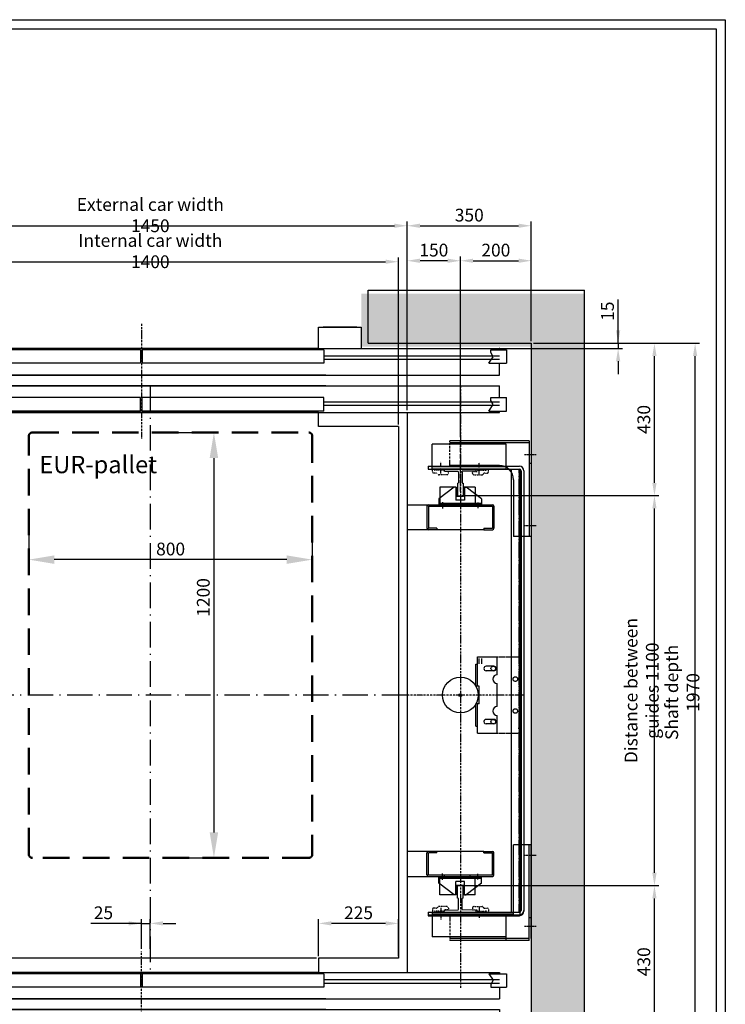
# Model space of a CAD drawing. Units: inches. Extents: x 65716 to 124228, y 0 to 77069.
# Drawn here: x 106519 to 108510, y 38033 to 40811 of the extents above; entities that cross this region are included whole.
import ezdxf

# ---------------------------------------------------------------- set-up
doc = ezdxf.new("R2010")
doc.units = ezdxf.units.IN
doc.header["$MEASUREMENT"] = 0
for name, pattern in [('ACAD_ISO10W100', [18.5, 12, -3, 0.5, -3]), ('CONTINUA', [0]), ('DASHED2', [0.375, 0.25, -0.125]), ('GEN3', [6.25, 5, -1.25]), ('NASCOSTA', [9.525, 6.35, -3.175]), ('NASCOSTA2', [0.1875, 0.125, -0.0625]), ('TRATTEGGIATA', [0.75, 0.5, -0.25]), ('TRATTEGGIATAX2', [38.1, 25.4, -12.7]), ('TRATTO-PUNTO', [1, 0.5, -0.25, 0, -0.25])]:
    doc.linetypes.add(name, pattern=pattern)
for name, color, linetype in [('1', 7, 'Continuous'), ('3', 6, 'GEN3'), ('ASSI', 3, 'ACAD_ISO10W100'), ('BOTTONIERE', 4, 'Continuous'), ('CABINA', 7, 'Continuous'), ('CAMPITURE', 1, 'Continuous'), ('CARTIGLIO', 7, 'CONTINUA'), ('MONTANTE', 7, 'Continuous'), ('MURO', 7, 'Continuous'), ('NASCOSTA', 3, 'NASCOSTA'), ('OCA', 4, 'Continuous'), ('PORTE', 2, 'Continuous'), ('ST2', 7, 'Continuous'), ('STAFFONE', 1, 'Continuous'), ('TABELLA-GIALLO', 2, 'Continuous'), ('TELAI', 3, 'Continuous')]:
    doc.layers.add(name, color=color, linetype=linetype)
doc.layers.add('QUOTE', color=1, linetype='Continuous', lineweight=15)
doc.styles.add('QUOTE', font='romans.shx', dxfattribs={"width": 0.8})
doc.styles.add('TABELLA', font='verdana.TTF')
doc.dimstyles.new('GMV', dxfattribs={"dimscale": 12, "dimtxt": 3, "dimasz": 3, "dimexe": 1, "dimexo": 0.5, "dimgap": 1, "dimtad": 1, "dimdec": 1, "dimdsep": 46, "dimtxsty": 'QUOTE', "dimcen": 0, "dimclrt": 2, "dimadec": 0, "dimazin": 0, "dimtfac": 1, "dimtdec": 1, "dimtmove": 0, "dimatfit": 3, "dimfxl": 1, "dimtvp": 1, "dimtolj": 1, "dimarcsym": 0})

# ---------------------------------------------------------------- blocks, each defined once
blk = doc.blocks.new('*D1321')
at = {"layer": 'Defpoints', "color": 0}
for p in [(106187.9, 39662.9), (105595.6, 38162.9), (107362.9, 38162.9)]:
    blk.add_point(p, dxfattribs=at)
at = {"layer": 'QUOTE', "color": 0, "lineweight": -2}
for p, q in [((106181.9, 39662.9), (105583.6, 39662.9)), ((105595.6, 39626.9), (105595.6, 38198.9)), ((107356.9, 38162.9), (105583.6, 38162.9))]:
    blk.add_line(p, q, dxfattribs=at)
at = {"layer": 'QUOTE', "color": 0}
for points in [[(105601.6, 39626.9), (105589.6, 39626.9), (105595.6, 39662.9)], [(105589.6, 38198.9), (105601.6, 38198.9), (105595.6, 38162.9)]]:
    blk.add_solid(points, dxfattribs=at)
at = {"layer": 'QUOTE', "color": 2, "insert": (105559.6, 38778.1), "char_height": 36, "attachment_point": 5, "rotation": 90, "style": 'QUOTE'}
blk.add_mtext('Internal car depth \\A1;1500', dxfattribs=at)
blk = doc.blocks.new('1eur')
at = {"layer": 'CAMPITURE', "color": 5, "linetype": 'DASHED2', "lineweight": 50, "ltscale": 300}
for p, q in [((61009.6, -137249.5), (61789.6, -137249.5)), ((60999.6, -138439.5), (60999.6, -137259.5)), ((61799.6, -137259.5), (61799.6, -138439.5)), ((61799.6, -137259.5), (61799.6, -138439.5)), ((61789.6, -138449.5), (61009.6, -138449.5))]:
    blk.add_line(p, q, dxfattribs=at)
for centre, start, end in [((61009.6, -137259.5), 90, 180), ((61789.6, -137259.5), 0, 90), ((61009.6, -138439.5), 180, 270), ((61789.6, -138439.5), 270, 360)]:
    blk.add_arc(centre, 10, start, end, dxfattribs=at)
blk = doc.blocks.new('*D1323')
at = {"layer": 'Defpoints', "color": 0}
for p in [(106925.6, 39646), (106925.6, 38446), (107067.4, 38446)]:
    blk.add_point(p, dxfattribs=at)
at = {"layer": 'QUOTE', "color": 0, "lineweight": -2}
for p, q in [((106931.6, 39646), (107079.4, 39646)), ((107067.4, 39574), (107067.4, 38518)), ((106931.6, 38446), (107079.4, 38446))]:
    blk.add_line(p, q, dxfattribs=at)
at = {"layer": 'QUOTE', "color": 0}
for points in [[(107079.4, 39574), (107055.4, 39574), (107067.4, 39646)], [(107055.4, 38518), (107079.4, 38518), (107067.4, 38446)]]:
    blk.add_solid(points, dxfattribs=at)
at = {"layer": 'QUOTE', "color": 2, "lineweight": 40, "insert": (107037.4, 39180.8), "char_height": 36, "attachment_point": 5, "rotation": 90, "style": 'QUOTE'}
blk.add_mtext('\\A1;1200', dxfattribs=at)
blk = doc.blocks.new('*D1324')
at = {"layer": 'Defpoints', "color": 0}
for p in [(107962.9, 39897.9), (108425.2, 39897.9), (107962.9, 37927.9)]:
    blk.add_point(p, dxfattribs=at)
at = {"layer": 'QUOTE', "color": 0, "lineweight": -2}
for p, q in [((107968.9, 39897.9), (108437.2, 39897.9)), ((108425.2, 37963.9), (108425.2, 39861.9)), ((107968.9, 37927.9), (108437.2, 37927.9))]:
    blk.add_line(p, q, dxfattribs=at)
at = {"layer": 'QUOTE', "color": 0}
for points in [[(108431.2, 39861.9), (108419.2, 39861.9), (108425.2, 39897.9)], [(108419.2, 37963.9), (108431.2, 37963.9), (108425.2, 37927.9)]]:
    blk.add_solid(points, dxfattribs=at)
at = {"layer": 'QUOTE', "color": 2, "insert": (108389.2, 38912.9), "char_height": 36, "attachment_point": 5, "rotation": 90, "style": 'QUOTE'}
blk.add_mtext('Shaft depth \\A1;1970', dxfattribs=at)
blk = doc.blocks.new('*D1325')
at = {"layer": 'Defpoints', "color": 0}
for p in [(107762.3, 39467.9), (108310.4, 39467.9), (107762.3, 38367.8)]:
    blk.add_point(p, dxfattribs=at)
at = {"layer": 'QUOTE', "color": 0, "linetype": 'ByBlock', "lineweight": -2}
for p, q in [((107768.3, 39467.9), (108322.4, 39467.9)), ((108310.4, 38403.8), (108310.4, 39431.9)), ((107768.3, 38367.8), (108322.4, 38367.8))]:
    blk.add_line(p, q, dxfattribs=at)
at = {"layer": 'QUOTE', "color": 0}
for points in [[(108316.4, 39431.9), (108304.4, 39431.9), (108310.4, 39467.9)], [(108304.4, 38403.8), (108316.4, 38403.8), (108310.4, 38367.8)]]:
    blk.add_solid(points, dxfattribs=at)
at = {"layer": 'QUOTE', "color": 2, "insert": (108274.4, 38917.9), "char_height": 36, "attachment_point": 5, "rotation": 90, "style": 'QUOTE'}
blk.add_mtext('Distance between guides \\A1;1100', dxfattribs=at)
blk = doc.blocks.new('*D1343')
at = {"layer": 'Defpoints', "color": 0}
for p in [(107362.9, 38261.1), (107362.9, 38162.9), (107587.9, 38162.9)]:
    blk.add_point(p, dxfattribs=at)
at = {"layer": 'QUOTE', "color": 0, "linetype": 'ByBlock', "lineweight": -2}
for p, q in [((107362.9, 38168.9), (107362.9, 38273.1)), ((107551.9, 38261.1), (107398.9, 38261.1)), ((107587.9, 38168.9), (107587.9, 38273.1))]:
    blk.add_line(p, q, dxfattribs=at)
at = {"layer": 'QUOTE', "color": 0}
for points in [[(107398.9, 38267.1), (107398.9, 38255.1), (107362.9, 38261.1)], [(107551.9, 38255.1), (107551.9, 38267.1), (107587.9, 38261.1)]]:
    blk.add_solid(points, dxfattribs=at)
at = {"layer": 'QUOTE', "color": 2, "insert": (107475.4, 38291.1), "char_height": 36, "attachment_point": 5, "style": 'QUOTE'}
blk.add_mtext('\\A1;225', dxfattribs=at)
blk = doc.blocks.new('fghhhjjj')
at = {"layer": 'BOTTONIERE'}
blk.add_line((35667.2, 12603), (35572.2, 12603), dxfattribs=at)
at = {"layer": 'CAMPITURE'}
for p, q in [((34079.7, 12839.4), (34029.7, 12839.4)), ((34029.7, 12839.4), (34029.7, 12801.4)), ((34079.7, 12839.4), (34067.6, 12821.1)), ((36039.7, 12839.4), (36089.7, 12839.4)), ((36039.7, 12839.4), (36051.8, 12821.1)), ((36089.7, 12839.4), (36089.7, 12801.4)), ((34544.7, 12823), (34049.7, 12823)), ((34544.7, 12813), (34049.7, 12813)), ((34067.6, 12821.1), (34073.6, 12809.1)), ((34073.6, 12809.1), (34073.6, 12801.4)), ((35574.7, 12823), (36069.7, 12823)), ((35574.7, 12813), (36069.7, 12813)), ((36051.8, 12821.1), (36045.8, 12809.1)), ((36045.8, 12809.1), (36045.8, 12801.4)), ((34073.6, 12801.4), (34029.7, 12801.4)), ((36045.8, 12801.4), (36089.7, 12801.4)), ((34029.7, 12666.6), (34029.7, 12704.6)), ((34079.7, 12704.6), (34029.7, 12704.6)), ((34079.7, 12704.6), (34067.6, 12686.2)), ((36039.7, 12704.6), (36089.7, 12704.6)), ((36039.7, 12704.6), (36051.8, 12686.2)), ((36089.7, 12666.6), (36089.7, 12704.6)), ((34544.7, 12693), (34049.7, 12693)), ((34544.7, 12683), (34049.7, 12683)), ((34067.6, 12686.2), (34073.6, 12674.3)), ((34073.6, 12674.3), (34073.6, 12666.6)), ((35574.7, 12693), (36069.7, 12693)), ((35574.7, 12683), (36069.7, 12683)), ((36051.8, 12686.2), (36045.8, 12674.3)), ((36045.8, 12674.3), (36045.8, 12666.6)), ((34073.6, 12666.6), (34029.7, 12666.6)), ((36045.8, 12666.6), (36089.7, 12666.6))]:
    blk.add_line(p, q, dxfattribs=at)
at = {"layer": 'PORTE'}
for p, q in [((35453, 12843), (34049.7, 12843)), ((34049.7, 12843), (34049.7, 12839.4)), ((34544.7, 12839.4), (34544.7, 12801.4)), ((35057.2, 12839.4), (34544.7, 12839.4)), ((34559.7, 12843), (35453, 12843)), ((35057.2, 12839.4), (35057.2, 12801.4)), ((35453, 12839.4), (35062.2, 12839.4)), ((35062.2, 12839.4), (35062.2, 12801.4)), ((35337.5, 12843), (36069.7, 12843)), ((35559.7, 12843), (35337.5, 12843)), ((35574.7, 12839.4), (35337.5, 12839.4)), ((35574.7, 12839.4), (35574.7, 12801.4)), ((36069.7, 12843), (36069.7, 12839.4)), ((34049.7, 12801.4), (34049.7, 12768)), ((35057.2, 12801.4), (34544.7, 12801.4)), ((35574.7, 12801.4), (35062.2, 12801.4)), ((36069.7, 12801.4), (36069.7, 12772.3)), ((34049.7, 12772.3), (34049.7, 12768)), ((35579.7, 12768), (34049.7, 12768)), ((34539.7, 12768), (36069.7, 12768)), ((36069.7, 12772.3), (36069.7, 12768)), ((35579.7, 12738), (34049.7, 12738)), ((34049.7, 12738), (34049.7, 12704.6)), ((34539.7, 12738), (36069.7, 12738)), ((36069.7, 12738), (36069.7, 12704.6)), ((34544.7, 12666.6), (34544.7, 12704.6)), ((35057.2, 12704.6), (34544.7, 12704.6)), ((35057.2, 12666.6), (35057.2, 12704.6)), ((35574.7, 12704.6), (35062.2, 12704.6)), ((35062.2, 12666.6), (35062.2, 12704.6)), ((35574.7, 12666.6), (35574.7, 12704.6)), ((34049.7, 12666.6), (34049.7, 12663)), ((35559.7, 12663), (34049.7, 12663)), ((35057.2, 12666.6), (34544.7, 12666.6)), ((34559.7, 12663), (36069.7, 12663)), ((34559.7, 12663), (36059.7, 12663)), ((35574.7, 12666.6), (35062.2, 12666.6)), ((36069.7, 12666.6), (36069.7, 12663))]:
    blk.add_line(p, q, dxfattribs=at)
for p in [(34049.7, 12663), (36069.7, 12663)]:
    blk.add_point(p, dxfattribs=at)
at = {"layer": 'TELAI'}
for p, q in [((34439.7, 12603), (34439.7, 12663)), ((34559.7, 12663), (34559.7, 12603)), ((34559.7, 12663), (34559.7, 12603)), ((34559.7, 12663), (34559.7, 12603)), ((35559.7, 12663), (35559.7, 12603)), ((35559.7, 12663), (35559.7, 12603)), ((35559.7, 12663), (35559.7, 12603)), ((35559.7, 12663), (35559.7, 12603)), ((35679.7, 12603), (35679.7, 12663)), ((34559.7, 12603), (34439.7, 12603)), ((34559.7, 12603), (34439.7, 12603)), ((34439.7, 12603), (34559.7, 12603)), ((35559.7, 12603), (35679.7, 12603)), ((35559.7, 12603), (35679.7, 12603)), ((35559.7, 12603), (35679.7, 12603)), ((35559.7, 12603), (35679.7, 12603))]:
    blk.add_line(p, q, dxfattribs=at)
blk = doc.blocks.new('*D1353')
at = {"layer": 'Defpoints', "color": 0}
for p in [(106887.9, 38261.1), (106862.9, 38182.9), (106887.9, 38182.9)]:
    blk.add_point(p, dxfattribs=at)
at = {"layer": 'QUOTE', "color": 0, "linetype": 'ByBlock', "lineweight": -2}
for p, q in [((106862.9, 38261.1), (106720.3, 38261.1)), ((106826.9, 38261.1), (106790.9, 38261.1)), ((106862.9, 38188.9), (106862.9, 38273.1)), ((106862.9, 38261.1), (106887.9, 38261.1)), ((106887.9, 38188.9), (106887.9, 38273.1)), ((106923.9, 38261.1), (106959.9, 38261.1))]:
    blk.add_line(p, q, dxfattribs=at)
at = {"layer": 'QUOTE', "color": 0}
for points in [[(106826.9, 38255.1), (106826.9, 38267.1), (106862.9, 38261.1)], [(106923.9, 38267.1), (106923.9, 38255.1), (106887.9, 38261.1)]]:
    blk.add_solid(points, dxfattribs=at)
at = {"layer": 'QUOTE', "color": 2, "insert": (106755.6, 38291.1), "char_height": 36, "attachment_point": 5, "style": 'QUOTE'}
blk.add_mtext('\\A1;25', dxfattribs=at)
blk = doc.blocks.new('*D1354')
at = {"layer": 'Defpoints', "color": 0}
for p in [(108308.5, 38367.8), (108310.4, 38367.8), (108308.5, 37937.9)]:
    blk.add_point(p, dxfattribs=at)
at = {"layer": 'QUOTE', "color": 0, "linetype": 'ByBlock', "lineweight": -2}
for p, q in [((108314.5, 38367.8), (108322.4, 38367.8)), ((108310.4, 37973.9), (108310.4, 38331.8)), ((108314.5, 37937.9), (108322.4, 37937.9))]:
    blk.add_line(p, q, dxfattribs=at)
at = {"layer": 'QUOTE', "color": 0}
for points in [[(108316.4, 38331.8), (108304.4, 38331.8), (108310.4, 38367.8)], [(108304.4, 37973.9), (108316.4, 37973.9), (108310.4, 37937.9)]]:
    blk.add_solid(points, dxfattribs=at)
at = {"layer": 'QUOTE', "color": 2, "insert": (108280.4, 38152.9), "char_height": 36, "attachment_point": 5, "rotation": 90, "style": 'QUOTE'}
blk.add_mtext('\\A1;430', dxfattribs=at)
blk = doc.blocks.new('ANTISS')
at = {"color": 5}
for p, q in [((-60, 4), (-17, 37)), ((-12, 37), (-17, 37)), ((-12, 37), (-12, 0)), ((12, 37), (17, 37)), ((12, 37), (12, 0)), ((17, 37), (60, 4)), ((-60, 4), (-60, -13)), ((-12, 0), (12, 0)), ((60, 4), (60, -13)), ((-60, -9), (60, -9)), ((-60, -13), (60, -13)), ((-50, -6), (-50, -22.3)), ((50, -5.6), (50, -22.8))]:
    blk.add_line(p, q, dxfattribs=at)
blk = doc.blocks.new('BLOCCOP')
at = {"color": 3}
for p, q in [((-43.3, 26), (-10, 26)), ((-43.3, 26), (-43.3, -24)), ((-10, 26), (-10, 0)), ((-10, 0), (10, 0)), ((10, 26), (56.7, 26)), ((10, 26), (10, 0)), ((56.7, 26), (56.7, -24)), ((-43.3, -24), (56.7, -24)), ((-29.1, -19.9), (-29.1, -29.3)), ((43.6, -19.9), (43.6, -28.8))]:
    blk.add_line(p, q, dxfattribs=at)
blk = doc.blocks.new('*D1368')
at = {"layer": 'Defpoints', "color": 0}
for p in [(107587.9, 40127.9), (107587.9, 39662.9), (106187.9, 39493.1)]:
    blk.add_point(p, dxfattribs=at)
at = {"layer": 'QUOTE', "color": 0, "lineweight": -2}
for p, q in [((106187.9, 39499.1), (106187.9, 40139.9)), ((106223.9, 40127.9), (107551.9, 40127.9)), ((107587.9, 39668.9), (107587.9, 40139.9))]:
    blk.add_line(p, q, dxfattribs=at)
at = {"layer": 'QUOTE', "color": 0}
for points in [[(106223.9, 40133.9), (106223.9, 40121.9), (106187.9, 40127.9)], [(107551.9, 40121.9), (107551.9, 40133.9), (107587.9, 40127.9)]]:
    blk.add_solid(points, dxfattribs=at)
at = {"layer": 'QUOTE', "color": 2, "insert": (106887.9, 40157.9), "char_height": 36, "attachment_point": 5, "style": 'QUOTE'}
blk.add_mtext('Internal car width \\A1;1400', dxfattribs=at)
blk = doc.blocks.new('*D1369')
at = {"layer": 'Defpoints', "color": 0}
for p in [(107612.9, 40229.4), (106162.9, 39702.9), (107612.9, 39702.9)]:
    blk.add_point(p, dxfattribs=at)
at = {"layer": 'QUOTE', "color": 0, "linetype": 'ByBlock', "lineweight": -2}
for p, q in [((106162.9, 39708.9), (106162.9, 40241.4)), ((106198.9, 40229.4), (107576.9, 40229.4)), ((107612.9, 39708.9), (107612.9, 40241.4))]:
    blk.add_line(p, q, dxfattribs=at)
at = {"layer": 'QUOTE', "color": 0}
for points in [[(106198.9, 40235.4), (106198.9, 40223.4), (106162.9, 40229.4)], [(107576.9, 40223.4), (107576.9, 40235.4), (107612.9, 40229.4)]]:
    blk.add_solid(points, dxfattribs=at)
at = {"layer": 'QUOTE', "color": 2, "insert": (106887.9, 40259.4), "char_height": 36, "attachment_point": 5, "style": 'QUOTE'}
blk.add_mtext('External car width \\A1;1450', dxfattribs=at)
blk = doc.blocks.new('*D1371')
at = {"layer": 'Defpoints', "color": 0}
for p in [(106545, 39380.7), (107345, 39380.7), (106545, 39287.4)]:
    blk.add_point(p, dxfattribs=at)
at = {"layer": 'QUOTE', "color": 0, "lineweight": -2}
for p, q in [((106545, 39374.7), (106545, 39275.4)), ((107345, 39374.7), (107345, 39275.4)), ((107273, 39287.4), (106617, 39287.4))]:
    blk.add_line(p, q, dxfattribs=at)
at = {"layer": 'QUOTE', "color": 0}
for points in [[(106617, 39299.4), (106617, 39275.4), (106545, 39287.4)], [(107273, 39275.4), (107273, 39299.4), (107345, 39287.4)]]:
    blk.add_solid(points, dxfattribs=at)
at = {"layer": 'QUOTE', "color": 2, "lineweight": 40, "insert": (106945.2, 39317.4), "char_height": 36, "attachment_point": 5, "style": 'QUOTE'}
blk.add_mtext('\\A1;800', dxfattribs=at)
blk = doc.blocks.new('*D1374')
at = {"layer": 'Defpoints', "color": 0}
for p in [(107962.9, 40229.4), (107962.9, 39897.9), (107612.9, 39702.9)]:
    blk.add_point(p, dxfattribs=at)
at = {"layer": 'QUOTE', "color": 0, "linetype": 'ByBlock', "lineweight": -2}
for p, q in [((107612.9, 39708.9), (107612.9, 40241.4)), ((107648.9, 40229.4), (107926.9, 40229.4)), ((107962.9, 39903.9), (107962.9, 40241.4))]:
    blk.add_line(p, q, dxfattribs=at)
at = {"layer": 'QUOTE', "color": 0}
for points in [[(107648.9, 40235.4), (107648.9, 40223.4), (107612.9, 40229.4)], [(107926.9, 40223.4), (107926.9, 40235.4), (107962.9, 40229.4)]]:
    blk.add_solid(points, dxfattribs=at)
at = {"layer": 'QUOTE', "color": 2, "insert": (107787.9, 40259.4), "char_height": 36, "attachment_point": 5, "style": 'QUOTE'}
blk.add_mtext('\\A1;350', dxfattribs=at)
blk = doc.blocks.new('*D1375')
at = {"layer": 'Defpoints', "color": 0}
for p in [(107962.9, 39897.9), (108310.4, 39897.9), (107762.9, 39467.9)]:
    blk.add_point(p, dxfattribs=at)
at = {"layer": 'QUOTE', "color": 0, "linetype": 'ByBlock', "lineweight": -2}
for p, q in [((107968.9, 39897.9), (108322.4, 39897.9)), ((108310.4, 39503.9), (108310.4, 39861.9)), ((107768.9, 39467.9), (108322.4, 39467.9))]:
    blk.add_line(p, q, dxfattribs=at)
at = {"layer": 'QUOTE', "color": 0}
for points in [[(108316.4, 39861.9), (108304.4, 39861.9), (108310.4, 39897.9)], [(108304.4, 39503.9), (108316.4, 39503.9), (108310.4, 39467.9)]]:
    blk.add_solid(points, dxfattribs=at)
at = {"layer": 'QUOTE', "color": 2, "insert": (108280.4, 39682.9), "char_height": 36, "attachment_point": 5, "rotation": 90, "style": 'QUOTE'}
blk.add_mtext('\\A1;430', dxfattribs=at)
blk = doc.blocks.new('*D1376')
at = {"layer": 'Defpoints', "color": 0}
for p in [(107612.9, 40130.7), (107612.9, 39702.9), (107762.9, 39632.7)]:
    blk.add_point(p, dxfattribs=at)
at = {"layer": 'QUOTE', "color": 0, "linetype": 'ByBlock', "lineweight": -2}
for p, q in [((107612.9, 39708.9), (107612.9, 40142.7)), ((107762.9, 39638.7), (107762.9, 40142.7)), ((107726.9, 40130.7), (107648.9, 40130.7))]:
    blk.add_line(p, q, dxfattribs=at)
at = {"layer": 'QUOTE', "color": 0}
for points in [[(107648.9, 40136.7), (107648.9, 40124.7), (107612.9, 40130.7)], [(107726.9, 40124.7), (107726.9, 40136.7), (107762.9, 40130.7)]]:
    blk.add_solid(points, dxfattribs=at)
at = {"layer": 'QUOTE', "color": 2, "insert": (107687.9, 40160.7), "char_height": 36, "attachment_point": 5, "style": 'QUOTE'}
blk.add_mtext('\\A1;150', dxfattribs=at)
blk = doc.blocks.new('*D1377')
at = {"layer": 'Defpoints', "color": 0}
for p in [(107962.9, 40130.7), (107962.9, 39897.9), (107762.9, 39626.7)]:
    blk.add_point(p, dxfattribs=at)
at = {"layer": 'QUOTE', "color": 0, "linetype": 'ByBlock', "lineweight": -2}
for p, q in [((107762.9, 39632.7), (107762.9, 40142.7)), ((107962.9, 39903.9), (107962.9, 40142.7)), ((107798.9, 40130.7), (107926.9, 40130.7))]:
    blk.add_line(p, q, dxfattribs=at)
at = {"layer": 'QUOTE', "color": 0}
for points in [[(107798.9, 40136.7), (107798.9, 40124.7), (107762.9, 40130.7)], [(107926.9, 40124.7), (107926.9, 40136.7), (107962.9, 40130.7)]]:
    blk.add_solid(points, dxfattribs=at)
at = {"layer": 'QUOTE', "color": 2, "insert": (107862.9, 40160.7), "char_height": 36, "attachment_point": 5, "style": 'QUOTE'}
blk.add_mtext('\\A1;200', dxfattribs=at)
blk = doc.blocks.new('*D8848')
at = {"layer": 'Defpoints', "color": 0}
for p in [(107962.9, 39897.9), (107822.9, 39882.9), (108208, 39882.9)]:
    blk.add_point(p, dxfattribs=at)
at = {"layer": 'QUOTE', "color": 0, "linetype": 'ByBlock', "lineweight": -2}
for p, q in [((108208, 39897.9), (108208, 40021.7)), ((108208, 39933.9), (108208, 39969.9)), ((107968.9, 39897.9), (108220, 39897.9)), ((108208, 39897.9), (108208, 39882.9)), ((107828.9, 39882.9), (108220, 39882.9)), ((108208, 39846.9), (108208, 39810.9))]:
    blk.add_line(p, q, dxfattribs=at)
at = {"layer": 'QUOTE', "color": 0}
for points in [[(108202, 39933.9), (108214, 39933.9), (108208, 39897.9)], [(108214, 39846.9), (108202, 39846.9), (108208, 39882.9)]]:
    blk.add_solid(points, dxfattribs=at)
at = {"layer": 'QUOTE', "color": 2, "insert": (108178, 39988.4), "char_height": 36, "attachment_point": 5, "rotation": 90, "style": 'QUOTE'}
blk.add_mtext('\\A1;15', dxfattribs=at)

msp = doc.modelspace()

# ---------------------------------------------------------------- hatches: boundary and pattern name
at = {"layer": 'CAMPITURE', "ltscale": 300}
h = msp.add_hatch(dxfattribs=at)
h.set_pattern_fill('AR-CONC', color=256, scale=0.4, style=0)
h.set_pattern_definition([(50, (52224.5, 171393.926), (72.873868, -6.375634), [7.62, -83.82]), (355, (52224.5, 171393.926), (-14.09713, 76.422657), [6.096, -67.056]), (100.451, (52230.57, 171393.395), (58.777, 70.046675), [6.476, -71.236]), (46.1842, (52224.5, 171414.25), (108.431616, -16.81693), [11.43, -125.73]), (96.6356, (52233.53, 171412.84), (94.96169, 98.97022), [9.714, -106.854]), (351.184, (52224.5, 171414.25), (94.96184, 98.97005), [9.144, -100.584]), (21, (52234.66, 171409.166), (60.645952, -40.906207), [7.62, -83.82]), (326, (52234.66, 171409.166), (24.72081, 73.675186), [6.096, -67.056]), (71.4514, (52239.71, 171405.76), (85.366596, 32.769143), [6.476, -71.236]), (37.5, (52224.499, 171393.926), (1.2354413, 33.8220155), [0, -66.2432, 0, -68.072, 0, -67.31]), (7.5, (52224.5, 171393.926), (26.727865, 40.07223), [0, -38.8112, 0, -64.7192, 0, -25.654]), (327.5, (52201.842, 171393.926), (54.236238, -2.2914976), [0, -25.4, 0, -79.248, 0, -105.156]), (317.5, (52191.68, 171393.926), (59.251673, 10.170596), [0, -33.02, 0, -52.6288, 0, -74.676])])
h.paths.add_polyline_path([(105662.88945, 40037.85601), (105662.88945, 37787.85601), (106242.8897, 37787.85601), (106242.8897, 37937.85601), (105812.88945, 37937.85601), (105812.88945, 39887.85601), (106242.8897, 39887.85601), (106242.8897, 40037.85601)])
h.paths.add_polyline_path([(107882.88945, 39887.85601), (107962.88945, 39887.85601), (107962.88945, 37937.85601), (107482.88984, 37937.85601), (107482.88984, 37882.85601), (107482.8897, 37882.85601), (107482.8897, 37787.85601), (108112.88945, 37787.85601), (108112.88945, 40037.85601), (107482.8897, 40037.85601), (107482.8897, 39942.85601), (107482.88984, 39942.85601), (107482.88984, 39887.85601)])

# ---------------------------------------------------------------- linework, layer by layer
for p, q in [((107717.32215, 39542.86712), (107717.32215, 39539.87969)), ((107720.29207, 39536.87984), (107755.2294, 39536.5521)), ((107757.07215, 39534.61296), (107757.07215, 39504.01367)), ((107767.57215, 39534.61296), (107767.57215, 39504.01367)), ((107804.35222, 39536.87984), (107767.91489, 39536.5521)), ((107807.32215, 39542.86712), (107807.32215, 39539.87969)), ((107754.32215, 39503.26367), (107754.32215, 39468.86712)), ((107770.32215, 39503.26367), (107770.32215, 39468.86712)), ((107755.32215, 39467.86712), (107769.32215, 39467.86712)), ((107810.76712, 39012.85602), (107866.76312, 39012.85602)), ((107810.76712, 38930.35601), (107810.76712, 39012.85602)), ((107866.76312, 38962.85601), (107866.76312, 39012.85602)), ((107806.76712, 38992.85602), (107810.76712, 38992.85602)), ((107806.76712, 38930.35601), (107806.76712, 38992.85602)), ((107857.51312, 38986.85601), (107835.51312, 38986.85601)), ((107857.51312, 38973.85601), (107835.51312, 38973.85601)), ((107815.76712, 38930.35601), (107806.76712, 38930.35601)), ((107815.76712, 38880.35601), (107815.76712, 38930.35601)), ((107866.76312, 38872.85601), (107866.76312, 38937.85601)), ((107806.76712, 38817.85602), (107806.76712, 38880.35601)), ((107815.76712, 38880.35601), (107806.76712, 38880.35601)), ((107810.76712, 38797.85602), (107810.76712, 38880.35601)), ((107857.51312, 38836.85601), (107834.77409, 38836.81387)), ((107866.76312, 38797.85602), (107866.76312, 38847.85601)), ((107806.76712, 38817.85602), (107810.76712, 38817.85602)), ((107857.51312, 38823.85601), (107835.51312, 38823.85601)), ((107925.45675, 38812.16712), (107930.45675, 38812.16712)), ((107810.76712, 38797.85602), (107866.76312, 38797.85602)), ((107754.32215, 38332.44836), (107754.32215, 38366.84491)), ((107755.32215, 38367.84491), (107769.32215, 38367.84491)), ((107770.32215, 38332.44836), (107770.32215, 38366.84491)), ((107757.07215, 38301.09906), (107757.07215, 38331.69836)), ((107767.57215, 38301.09906), (107767.57215, 38331.69836)), ((107717.32215, 38292.8512), (107717.32215, 38295.83234)), ((107720.29207, 38298.83219), (107755.2294, 38299.15993)), ((107804.35222, 38298.83219), (107767.91489, 38299.15993)), ((107807.32215, 38292.8512), (107807.32215, 38295.83234))]:
    msp.add_line(p, q)
at = {"linetype": 'Continuous'}
for p, q in [((107906.75579, 38778.37078), (107906.75579, 39542.86712)), ((107931.75579, 38282.84491), (107931.75579, 39542.23488)), ((107906.75579, 38292.8512), (107906.75579, 38778.37078))]:
    msp.add_line(p, q, dxfattribs=at)
at = {"color": 6, "linetype": 'TRATTEGGIATA'}
msp.add_line((107928.75579, 38292.8512), (107928.75579, 39542.86712), dxfattribs=at)
at = {"color": 7}
for p, q in [((107673.40053, 39437.86554), (107837.32928, 39437.86734)), ((107673.40053, 38397.84649), (107837.32928, 38397.84469))]:
    msp.add_line(p, q, dxfattribs=at)
at = {"color": 4}
msp.add_circle((107762.88945, 38905.35601), 50.5, dxfattribs=at)
for centre in [(107917.88945, 38950.35601), (107917.88945, 38860.35601)]:
    msp.add_circle(centre, 6.5)
for centre, radius, start, end in [((107720.32215, 39539.87969), 3, 180, 269.42555233), ((107755.13638, 39534.61856), 1.93578, 359.83437338, 87.2454648), ((107768.36926, 39535.47193), 1.17184, 112.8138579, 227.13917549), ((107804.32215, 39539.87969), 3, 270.57444767, 0), ((107754.50955, 39507.99321), 4.73325, 267.73095318, 302.77928422), ((107770.13475, 39507.99321), 4.73325, 237.22071578, 272.26904682), ((107755.32215, 39468.86712), 1, 180, 270), ((107769.32215, 39468.86712), 1, 270, 0), ((107835.51312, 38980.35601), 6.5, 90, 270), ((107857.51312, 38980.35601), 6.5, 270, 90), ((107866.76312, 38950.35601), 12.5, 90, 270), ((107866.76312, 38860.35601), 12.5, 90, 270), ((107835.51312, 38830.35601), 6.5, 83.77843417, 270), ((107857.51312, 38830.35601), 6.5, 270, 90.30687448), ((107755.32215, 38366.84491), 1, 90, 180), ((107769.32215, 38366.84491), 1, 0, 90), ((107754.50955, 38327.71882), 4.73325, 57.22071578, 92.26904682), ((107770.13475, 38327.71882), 4.73325, 87.73095318, 122.77928422), ((107720.32215, 38295.83234), 3, 90.57444767, 180), ((107755.13638, 38301.09347), 1.93578, 272.7545352, 0.16562662), ((107768.36926, 38300.2401), 1.17184, 132.86082451, 247.1861421), ((107804.32215, 38295.83234), 3, 0, 89.42555233)]:
    msp.add_arc(centre, radius, start, end)
at = {"layer": '1'}
for p, q in [((107891.88945, 39612.86712), (107682.88945, 39612.86712)), ((107682.88945, 39542.86712), (107682.88945, 39612.86712)), ((107891.88945, 39542.86712), (107891.88945, 39612.86712)), ((107732.88806, 39552.86712), (107732.88806, 39562.86712)), ((107891.88945, 39548.86712), (107682.88945, 39548.86712)), ((107891.88945, 39542.86712), (107682.88945, 39542.86712)), ((107872.88806, 39552.86712), (107732.88806, 39552.86712)), ((107682.88945, 38292.84491), (107682.88945, 38222.84491)), ((107912.88806, 38286.84491), (107682.88945, 38286.84491)), ((107931.75579, 38282.84491), (107732.88806, 38282.84491)), ((107732.88806, 38282.84491), (107732.88806, 38272.84491)), ((107891.88945, 38222.84491), (107682.88945, 38222.84491))]:
    msp.add_line(p, q, dxfattribs=at)
at = {"layer": '3'}
for p, q in [((107864.89345, 39012.85602), (107930.38945, 39012.85602)), ((107930.38945, 38797.85602), (107930.38945, 39012.85602)), ((107864.89345, 38797.85602), (107930.38945, 38797.85602))]:
    msp.add_line(p, q, dxfattribs=at)
for centre in [(107855.63248, 38980.35601), (107917.88945, 38950.35601), (107917.88945, 38860.35601), (107855.63248, 38830.35601)]:
    msp.add_circle(centre, 6.5, dxfattribs=at)
at = {"layer": 'ASSI', "ltscale": 0.5}
for p, q in [((106862.8897, 39952.85601), (106862.8897, 39627.85601)), ((107762.88945, 39777.85601), (107762.88945, 38079.65841)), ((107942.32215, 38905.35601), (107587.88999, 38905.35601)), ((106862.8897, 37857.85601), (106862.8897, 38182.85601))]:
    msp.add_line(p, q, dxfattribs=at)
at = {"layer": 'ASSI', "ltscale": 6}
for p, q in [((106887.88999, 39777.85601), (106887.88999, 38122.85601)), ((107612.88999, 38905.35601), (106162.88999, 38905.35601)), ((107612.88999, 38905.35601), (106162.88999, 38905.35601))]:
    msp.add_line(p, q, dxfattribs=at)
at = {"layer": 'ASSI'}
for p, q in [((107762.88945, 39480.86712), (107762.88945, 39627.66682)), ((107762.88945, 39479.86712), (107762.88945, 39626.66682)), ((107707.2865, 39530.33357), (107707.2865, 39565.58566)), ((107815.38945, 39528.82571), (107815.38945, 39564.0778)), ((107707.2865, 38305.37846), (107707.2865, 38270.12637)), ((107815.38945, 38306.88632), (107815.38945, 38271.63423))]:
    msp.add_line(p, q, dxfattribs=at)
at = {"layer": 'CABINA', "linetype": 'ByBlock'}
for p, q in [((107362.88999, 39662.85601), (107362.88999, 39702.85601)), ((107612.88999, 39702.85601), (107612.88999, 38122.85601)), ((107587.88999, 39662.85601), (107362.88999, 39662.85601)), ((107437.88999, 39662.85601), (107362.88999, 39662.85601)), ((107587.88999, 39662.85601), (107587.88999, 38162.85601)), ((107587.88999, 38162.85601), (107362.88999, 38162.85601)), ((107437.88999, 38162.85601), (107362.88999, 38162.85601)), ((107362.88999, 38162.85601), (107362.88999, 38122.85601))]:
    msp.add_line(p, q, dxfattribs=at)
at = {"layer": 'CABINA'}
msp.add_circle((107762.88945, 38905.35601), 4, dxfattribs=at)
at = {"layer": 'CAMPITURE'}
for p, q in [((107672.32215, 39550.86712), (107672.32215, 39542.86712)), ((107672.32215, 38292.8512), (107672.32215, 38282.86712))]:
    msp.add_line(p, q, dxfattribs=at)
at = {"layer": 'CAMPITURE', "color": 7}
for p, q in [((107829.32215, 39371.86712), (107612.88999, 39371.86712)), ((107829.32215, 38463.84491), (107612.88999, 38463.84491))]:
    msp.add_line(p, q, dxfattribs=at)
at = {"layer": 'CAMPITURE', "ltscale": 300}
msp.add_line((106362.8897, 38122.85601), (107362.88999, 38122.85601), dxfattribs=at)
at = {"layer": 'CARTIGLIO'}
for p, q in [((105331.55317, 40810.76763), (108510.38029, 40810.76763)), ((108510.38029, 40810.76763), (108510.38029, 36354.76766)), ((105357.60913, 40784.71167), (108484.32433, 40784.71167)), ((108484.32433, 40784.71167), (108484.32433, 36380.82362)), ((107891.88945, 38212.84491), (107891.88945, 38284.84491))]:
    msp.add_line(p, q, dxfattribs=at)
at = {"layer": 'CARTIGLIO', "linetype": 'ByBlock'}
for p, q in [((107362.88999, 39702.85601), (107612.88999, 39702.85601)), ((107362.88999, 38122.85601), (107612.88999, 38122.85601))]:
    msp.add_line(p, q, dxfattribs=at)
at = {"layer": 'MONTANTE'}
for p, q in [((107612.88999, 39441.86712), (107853.32215, 39441.86712)), ((107668.45675, 39437.86712), (107668.45675, 39375.86712)), ((107672.45675, 39436.86712), (107672.45675, 39376.86712)), ((107673.45675, 39437.86712), (107852.32215, 39437.86712)), ((107853.32215, 39436.86712), (107853.32215, 39376.86712)), ((107857.32215, 39437.86712), (107857.32215, 39375.86712)), ((107696.45675, 39371.86712), (107672.45675, 39371.86712)), ((107696.45675, 39375.86712), (107673.45675, 39375.86712)), ((107696.45675, 39375.86712), (107696.45675, 39371.86712)), ((107829.32215, 39375.86712), (107852.32215, 39375.86712)), ((107829.32215, 39375.86712), (107829.32215, 39371.86712)), ((107829.32215, 39371.86712), (107853.32215, 39371.86712)), ((107668.45675, 38397.84491), (107668.45675, 38459.84491)), ((107696.45675, 38463.84491), (107672.45675, 38463.84491)), ((107672.45675, 38398.84491), (107672.45675, 38458.84491)), ((107696.45675, 38459.84491), (107673.45675, 38459.84491)), ((107696.45675, 38459.84491), (107696.45675, 38463.84491)), ((107829.32215, 38459.84491), (107829.32215, 38463.84491)), ((107829.32215, 38463.84491), (107853.32215, 38463.84491)), ((107829.32215, 38459.84491), (107852.32215, 38459.84491)), ((107853.32215, 38398.84491), (107853.32215, 38458.84491)), ((107857.32215, 38397.84491), (107857.32215, 38459.84491)), ((107612.88999, 38393.84491), (107853.32215, 38393.84491)), ((107673.45675, 38397.84491), (107852.32215, 38397.84491))]:
    msp.add_line(p, q, dxfattribs=at)
for centre, radius, start, end in [((107672.45675, 39437.86712), 4, 90, 180), ((107673.45675, 39436.86712), 1, 90, 180), ((107852.32215, 39436.86712), 1, 0, 90), ((107853.32215, 39437.86712), 4, 0, 90), ((107672.45675, 39375.86712), 4, 180, 270), ((107673.45675, 39376.86712), 1, 180, 270), ((107852.32215, 39376.86712), 1, 270, 0), ((107853.32215, 39375.86712), 4, 270, 0), ((107672.45675, 38459.84491), 4, 90, 180), ((107673.45675, 38458.84491), 1, 90, 180), ((107852.32215, 38458.84491), 1, 0, 90), ((107853.32215, 38459.84491), 4, 0, 90), ((107672.45675, 38397.84491), 4, 180, 270), ((107673.45675, 38398.84491), 1, 180, 270), ((107852.32215, 38398.84491), 1, 270, 0), ((107853.32215, 38397.84491), 4, 270, 0)]:
    msp.add_arc(centre, radius, start, end, dxfattribs=at)
at = {"layer": 'MURO'}
for p, q in [((107502.8897, 40047.85601), (108112.88945, 40047.85601)), ((107502.8897, 39897.85601), (107502.8897, 40047.85601)), ((108112.88945, 37777.85601), (108112.88945, 40047.85601)), ((107502.8897, 39897.85601), (107962.88945, 39897.85601)), ((107502.8897, 39897.85601), (107882.88945, 39897.85601)), ((107962.88945, 39897.85601), (107962.88945, 37927.85601))]:
    msp.add_line(p, q, dxfattribs=at)
at = {"layer": 'NASCOSTA'}
for p, q in [((107732.88806, 39562.86712), (107732.88806, 39622.86712)), ((107891.88945, 38282.84491), (107732.88806, 38282.84491)), ((107732.88806, 38272.84491), (107732.88806, 38212.84491))]:
    msp.add_line(p, q, dxfattribs=at)
at = {"layer": 'NASCOSTA', "linetype": 'NASCOSTA2'}
for p, q in [((107683.97538, 39534.78057), (107683.97538, 39540.99145)), ((107694.31866, 39531.78057), (107686.97538, 39531.78057)), ((107715.97538, 39539.78057), (107691.6195, 39539.78057)), ((107699.8038, 39527.93056), (107697.14713, 39530.58732)), ((107700.97538, 39539.78057), (107700.97538, 39542.86712)), ((107714.97538, 39539.78057), (107714.97538, 39542.86712)), ((107715.97538, 39535.95392), (107715.97538, 39539.78057)), ((107728.97538, 39535.95392), (107715.97538, 39535.95392)), ((107728.97538, 39531.78057), (107728.97538, 39535.95392)), ((107796.80351, 39535.95392), (107809.80351, 39535.95392)), ((107796.80351, 39531.78057), (107796.80351, 39535.95392)), ((107809.80351, 39539.78057), (107834.15939, 39539.78057)), ((107809.80351, 39535.95392), (107809.80351, 39539.78057)), ((107810.80351, 39539.78057), (107810.80351, 39542.86712)), ((107824.80351, 39539.78057), (107824.80351, 39542.86712)), ((107825.97509, 39527.93056), (107828.63177, 39530.58732)), ((107831.46024, 39531.78057), (107838.80351, 39531.78057)), ((107841.80351, 39534.78057), (107841.80351, 39540.99145)), ((107723.97538, 39526.78057), (107702.63228, 39526.78057)), ((107801.80351, 39526.78057), (107823.14662, 39526.78057)), ((107699.8038, 38307.78147), (107697.14713, 38305.12471)), ((107723.97538, 38308.93146), (107702.63228, 38308.93146)), ((107801.80351, 38308.93146), (107823.14662, 38308.93146)), ((107825.97509, 38307.78147), (107828.63177, 38305.12471)), ((107683.97538, 38300.93146), (107683.97538, 38294.72058)), ((107694.31866, 38303.93146), (107686.97538, 38303.93146)), ((107715.97538, 38295.93146), (107691.6195, 38295.93146)), ((107700.97538, 38295.93146), (107700.97538, 38292.8512)), ((107714.97538, 38295.93146), (107714.97538, 38292.8512)), ((107728.97538, 38299.75811), (107715.97538, 38299.75811)), ((107715.97538, 38299.75811), (107715.97538, 38295.93146)), ((107728.97538, 38303.93146), (107728.97538, 38299.75811)), ((107796.80351, 38303.93146), (107796.80351, 38299.75811)), ((107796.80351, 38299.75811), (107809.80351, 38299.75811)), ((107809.80351, 38299.75811), (107809.80351, 38295.93146)), ((107809.80351, 38295.93146), (107834.15939, 38295.93146)), ((107810.80351, 38295.93146), (107810.80351, 38292.8512)), ((107824.80351, 38295.93146), (107824.80351, 38292.8512)), ((107831.46024, 38303.93146), (107838.80351, 38303.93146)), ((107841.80351, 38300.93146), (107841.80351, 38294.72058))]:
    msp.add_line(p, q, dxfattribs=at)
for centre, radius, start, end in [((107686.55561, 39540.09807), 2.73051, 27.91160349, 160.90204068), ((107686.97538, 39534.78057), 3, 180, 270), ((107691.6195, 39542.78057), 3, 207.91160349, 270), ((107694.31866, 39527.78057), 4, 44.99905303, 90), ((107723.97538, 39531.78057), 5, 270, 0), ((107801.80351, 39531.78057), 5, 180, 270), ((107831.46024, 39527.78057), 4, 90, 135.00094697), ((107834.15939, 39542.78057), 3, 270, 332.08839651), ((107839.22328, 39540.09807), 2.73051, 19.09795932, 152.08839651), ((107838.80351, 39534.78057), 3, 270, 0), ((107702.63228, 39530.78057), 4, 224.99905303, 270), ((107823.14662, 39530.78057), 4, 270, 315.00094697), ((107702.63228, 38304.93146), 4, 90, 135.00094697), ((107723.97538, 38303.93146), 5, 0, 90), ((107801.80351, 38303.93146), 5, 90, 180), ((107823.14662, 38304.93146), 4, 44.99905303, 90), ((107686.97538, 38300.93146), 3, 90, 180), ((107686.55561, 38295.61396), 2.73051, 199.09795932, 332.08839651), ((107691.6195, 38292.93146), 3, 90, 152.08839651), ((107694.31866, 38307.93146), 4, 270, 315.00094697), ((107831.46024, 38307.93146), 4, 224.99905303, 270), ((107834.15939, 38292.93146), 3, 27.91160349, 90), ((107839.22328, 38295.61396), 2.73051, 207.91160349, 340.90204068), ((107838.80351, 38300.93146), 3, 0, 90)]:
    msp.add_arc(centre, radius, start, end, dxfattribs=at)
at = {"layer": 'OCA', "linetype": 'TRATTEGGIATAX2'}
msp.add_line((107815.45675, 38993.05602), (107815.45675, 39008.05601), dxfattribs=at)
at = {"layer": 'OCA', "linetype": 'ByBlock'}
msp.add_line((107823.45675, 38993.05602), (107823.45675, 39008.05601), dxfattribs=at)
at = {"layer": 'ST2'}
for p, q in [((107956.88806, 39622.86712), (107732.88806, 39622.86712)), ((107956.88806, 39622.86712), (107956.88806, 39616.86712)), ((107962.88806, 39616.86712), (107962.88806, 39352.86712)), ((107962.88806, 39558.86712), (107956.88806, 39558.86712)), ((107912.88806, 39512.86712), (107912.88806, 39352.86712)), ((107962.88806, 39352.86712), (107912.88806, 39352.86712)), ((107912.88806, 38286.84491), (107912.88806, 38482.84491)), ((107962.88806, 38482.84491), (107912.88806, 38482.84491)), ((107962.88806, 38218.84491), (107962.88806, 38482.84491)), ((107962.88806, 38276.84491), (107956.88806, 38276.84491)), ((107956.88806, 38212.84491), (107732.88806, 38212.84491)), ((107956.88806, 38212.84491), (107956.88806, 38218.84491))]:
    msp.add_line(p, q, dxfattribs=at)
at = {"layer": 'ST2', "color": 3, "linetype": 'Continuous'}
for p, q in [((107956.88806, 39616.86712), (107732.88806, 39616.86712)), ((107956.88806, 39616.86712), (107956.88806, 39352.86712)), ((107956.88806, 38218.84491), (107956.88806, 38482.84491)), ((107956.88806, 38218.84491), (107732.88806, 38218.84491))]:
    msp.add_line(p, q, dxfattribs=at)
at = {"layer": 'ST2', "color": 1, "linetype": 'TRATTO-PUNTO'}
for p, q in [((107976.2489, 39582.86712), (107943.2662, 39582.86712)), ((107976.55125, 39382.86712), (107944.1156, 39382.86712)), ((107976.55125, 38452.84491), (107944.1156, 38452.84491)), ((107976.2489, 38252.84491), (107943.2662, 38252.84491))]:
    msp.add_line(p, q, dxfattribs=at)
at = {"layer": 'ST2'}
msp.add_arc((107872.88806, 39512.86712), 40, 0, 90, dxfattribs=at)
at = {"layer": 'STAFFONE'}
for p, q in [((107672.32215, 39550.86712), (107929.32215, 39550.86712)), ((107672.32215, 39542.86712), (107929.32215, 39542.86712)), ((107934.32215, 39537.86712), (107934.32215, 39020.86712)), ((107942.32215, 39537.86712), (107942.32215, 38295.86712)), ((107934.32215, 39020.86712), (107934.32215, 38297.84491)), ((107672.32215, 38292.8512), (107929.5728, 38292.8512)), ((107672.32215, 38284.84491), (107929.32215, 38284.84491)), ((107672.32215, 38282.86712), (107929.32215, 38282.86712))]:
    msp.add_line(p, q, dxfattribs=at)
for centre, radius, start, end in [((107929.32215, 39537.86712), 13, 0, 90), ((107929.32215, 39537.86712), 5, 0, 90), ((107929.32215, 38297.84491), 13, 270, 0), ((107929.32215, 38297.84491), 5, 270, 0), ((107929.32215, 38297.84491), 5, 270, 0), ((107929.32215, 38295.86712), 13, 270, 0)]:
    msp.add_arc(centre, radius, start, end, dxfattribs=at)

# ---------------------------------------------------------------- block references
at = {"layer": 'OCA', "extrusion": (0, 0, -1), "zscale": -1}
for name, p in [('ANTISS', (-107762.32215, 39454.86712)), ('BLOCCOP', (-107761.32215, 39465.86712))]:
    msp.add_blockref(name, p, dxfattribs=at)
at = {"layer": 'OCA', "rotation": 180}
for name, p in [('ANTISS', (107762.32215, 38378.86712)), ('BLOCCOP', (107761.32215, 38367.86712))]:
    msp.add_blockref(name, p, dxfattribs=at)
at = {"layer": 'QUOTE', "extrusion": (0, 0, -1), "zscale": -1, "rotation": 180}
msp.add_blockref('fghhhjjj', (-71803.17488, 52545.86712), dxfattribs=at)
at = {"layer": 'QUOTE', "color": 1}
msp.add_blockref('1eur', (45545.40354, 176895.49336), dxfattribs=at)
at = {"layer": 'QUOTE'}
msp.add_blockref('fghhhjjj', (71803.17488, 25279.84491), dxfattribs=at)

# ---------------------------------------------------------------- texts
at = {"layer": 'TABELLA-GIALLO', "style": 'TABELLA'}
msp.add_text('EUR-pallet', height=49, dxfattribs=at).set_placement((106574.61337, 39531.23477))

# ---------------------------------------------------------------- dimensions: what is measured, and where the dimension line sits
at = {"layer": 'QUOTE', "linetype": 'ByBlock'}
dim = msp.add_linear_dim(base=(107612.88999, 40229.37977), p1=(106162.88999, 39702.85601), p2=(107612.88999, 39702.85601), text='External car width <>', dimstyle='GMV', dxfattribs=at)
dim.commit()
dim.dimension.update_dxf_attribs({"geometry": '*D1369', "text_midpoint": (106887.88999, 40259.37977)})
for base, p1, p2, picture, middle in [((107962.88945, 40229.37977), (107612.88999, 39702.85601), (107962.88945, 39897.85601), '*D1374', (107787.88972, 40259.37977)), ((107612.88999, 40130.65473), (107762.88945, 39632.66682), (107612.88999, 39702.85601), '*D1376', (107687.88972, 40160.65473)), ((107962.88945, 40130.65473), (107762.88945, 39626.66682), (107962.88945, 39897.85601), '*D1377', (107862.88945, 40160.65473)), ((107362.88999, 38261.1116), (107587.88999, 38162.85601), (107362.88999, 38162.85601), '*D1343', (107475.38999, 38291.1116))]:
    dim = msp.add_linear_dim(base=base, p1=p1, p2=p2, dimstyle='GMV', dxfattribs=at)
    dim.commit()
    dim.dimension.update_dxf_attribs({"geometry": picture, "text_midpoint": middle})
at = {"layer": 'QUOTE'}
dim = msp.add_linear_dim(base=(107587.88999, 40127.91854), p1=(106187.88999, 39493.05601), p2=(107587.88999, 39662.85601), text='Internal car width <>', dimstyle='GMV', dxfattribs=at)
dim.commit()
dim.dimension.update_dxf_attribs({"geometry": '*D1368', "text_midpoint": (106887.88999, 40127.91854), "dimtype": 160})
at = {"layer": 'QUOTE', "linetype": 'ByBlock'}
dim = msp.add_linear_dim(base=(108207.97457, 39882.85601), p1=(107962.88945, 39897.85601), p2=(107822.8897, 39882.85601), angle=90, dimstyle='GMV', dxfattribs=at)
dim.commit()
dim.dimension.update_dxf_attribs({"geometry": '*D8848', "text_midpoint": (108207.97457, 39988.41434), "dimtype": 160})
for base, p1, p2, picture, middle in [((108310.38998, 39897.85601), (107762.88945, 39467.86712), (107962.88945, 39897.85601), '*D1375', (108280.38998, 39682.86157)), ((108310.38998, 38367.84491), (108308.53275, 37937.85601), (108308.53275, 38367.84491), '*D1354', (108280.38998, 38152.85046))]:
    dim = msp.add_linear_dim(base=base, p1=p1, p2=p2, angle=90, dimstyle='GMV', dxfattribs=at)
    dim.commit()
    dim.dimension.update_dxf_attribs({"geometry": picture, "text_midpoint": middle})
at = {"layer": 'QUOTE'}
dim = msp.add_linear_dim(base=(108425.1671, 39897.85601), p1=(107962.88945, 37927.85601), p2=(107962.88945, 39897.85601), angle=90, text='Shaft depth <>', dimstyle='GMV', dxfattribs=at)
dim.commit()
dim.dimension.update_dxf_attribs({"geometry": '*D1324', "text_midpoint": (108389.1671, 38912.85601)})
dim = msp.add_linear_dim(base=(105595.60003, 38162.85601), p1=(106187.88999, 39662.85601), p2=(107362.88999, 38162.85601), angle=90, text='Internal car depth <>', dimstyle='GMV', dxfattribs=at)
dim.commit()
dim.dimension.update_dxf_attribs({"geometry": '*D1321', "text_midpoint": (105595.60003, 38778.05601), "dimtype": 160})
at = {"layer": 'QUOTE', "lineweight": 40}
dim = msp.add_linear_dim(base=(107067.36952, 38445.96002), p1=(106925.62175, 39645.96002), p2=(106925.62175, 38445.96002), angle=90, dimstyle='GMV', override={"dimasz": 6}, dxfattribs=at)
dim.commit()
dim.dimension.update_dxf_attribs({"geometry": '*D1323', "text_midpoint": (107067.36952, 39180.80862), "dimtype": 160})
at = {"layer": 'QUOTE', "linetype": 'ByBlock'}
dim = msp.add_linear_dim(base=(108310.38998, 39467.86712), p1=(107762.32215, 38367.84491), p2=(107762.32215, 39467.86712), angle=90, text='Distance between guides <>', dimstyle='GMV', dxfattribs=at)
dim.commit()
dim.dimension.update_dxf_attribs({"geometry": '*D1325', "text_midpoint": (108274.38998, 38917.85601)})
at = {"layer": 'QUOTE', "lineweight": 40}
dim = msp.add_linear_dim(base=(106544.98929, 39287.43784), p1=(107344.97671, 39380.68724), p2=(106544.98929, 39380.68724), dimstyle='GMV', override={"dimasz": 6}, dxfattribs=at)
dim.commit()
dim.dimension.update_dxf_attribs({"geometry": '*D1371', "text_midpoint": (106945.183, 39287.43784), "dimtype": 160})
at = {"layer": 'QUOTE', "linetype": 'ByBlock'}
dim = msp.add_linear_dim(base=(106887.88999, 38261.1116), p1=(106862.8897, 38182.85601), p2=(106887.88999, 38182.85601), dimstyle='GMV', dxfattribs=at)
dim.commit()
dim.dimension.update_dxf_attribs({"geometry": '*D1353', "text_midpoint": (106755.57541, 38261.1116), "dimtype": 160})

doc.saveas('drawing.dxf')
